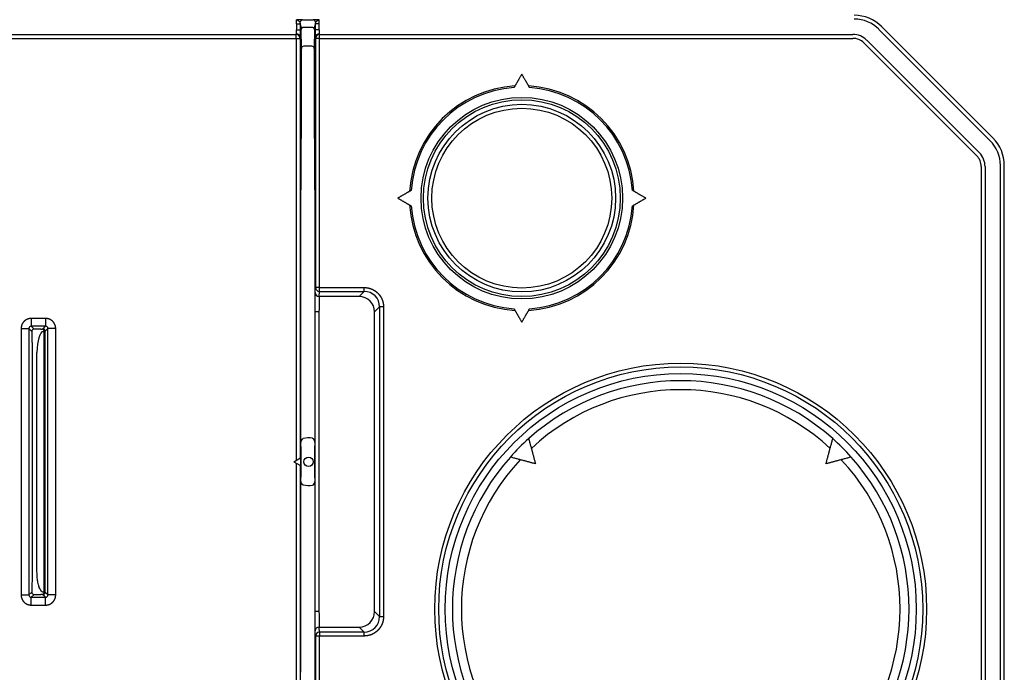
# Model space of a CAD drawing. Units: millimetres. Extents: x -794 to 794, y -107 to 1685.
# Drawn here: x -225 to -98, y 1498 to 1582 of the extents above; entities that cross this region are included whole.
import ezdxf

# ---------------------------------------------------------------- set-up
doc = ezdxf.new("R2010")
doc.units = ezdxf.units.MM
doc.header["$LTSCALE"] = 11.111111

# ---------------------------------------------------------------- blocks, each defined once
blk = doc.blocks.new('2502.CX.MC.AF_V1')
for p, q in [((-188.86, 718.3), (-188.98, 718.9)), ((-188.68, 719.2), (-187.32, 719.2)), ((-187.02, 718.9), (-187.14, 718.3)), ((-189.48, 718.72), (-189.48, 717.91)), ((-189.48, 718.72), (-188.98, 718.72)), ((-189.48, 717.91), (-188.98, 717.91)), ((-188.98, 718.72), (-188.98, 717.91)), ((-188.83, 715.54), (-188.85, 717.97)), ((-187.45, 718.25), (-188.55, 718.25)), ((-187.15, 717.97), (-187.17, 715.54)), ((-186.52, 718.72), (-187.02, 718.72)), ((-187.02, 717.91), (-187.02, 718.72)), ((-186.52, 717.91), (-187.02, 717.91)), ((-186.52, 717.91), (-186.52, 718.72)), ((-99.97, 703.63), (-114.34, 717.99)), ((-99.62, 703.98), (-113.98, 718.35)), ((-258.31, 717.32), (-189.5, 717.32)), ((-258.31, 716.83), (-189.5, 716.83)), ((-189.48, 717.41), (-189.5, 717.32)), ((-189.5, 716.83), (-189.5, 717.32)), ((-189.5, 716.83), (-189.5, 662.4)), ((-189.5, 716.83), (-189, 716.83)), ((-188.98, 716.91), (-189, 716.83)), ((-189, 716.83), (-189, 662.69)), ((-187, 716.83), (-187.02, 716.91)), ((-187, 716.83), (-187, 684.69)), ((-186.5, 716.83), (-187, 716.83)), ((-186.5, 717.32), (-186.52, 717.41)), ((-186.5, 717.32), (-117.69, 717.32)), ((-186.5, 716.83), (-186.5, 717.32)), ((-186.5, 684.69), (-186.5, 716.83)), ((-186.5, 716.83), (-117.69, 716.83)), ((-115.91, 716.59), (-101.38, 702.05)), ((-187.47, 715.82), (-188.53, 715.82)), ((-116.27, 716.24), (-101.73, 701.7)), ((-188.83, 707.78), (-188.83, 713.96)), ((-187.17, 713.96), (-187.17, 707.78)), ((-188.91, 693.93), (-188.83, 707.18)), ((-187.17, 707.18), (-187.09, 693.93)), ((-101.14, 700.28), (-101.14, 624.15)), ((-100.64, 700.28), (-100.64, 624.15)), ((-98.66, 623.98), (-98.66, 700.45)), ((-98.16, 623.98), (-98.16, 700.45)), ((-188.91, 664.19), (-188.91, 689.37)), ((-187.09, 689.37), (-187.09, 664.28)), ((-187.05, 684.04), (-187, 684.69)), ((-186.5, 684.69), (-187, 684.69)), ((-186.5, 684.69), (-180.73, 684.69)), ((-186.5, 684.19), (-186.5, 684.69)), ((-180.73, 684.19), (-180.73, 684.69)), ((-186.55, 683.54), (-186.5, 684.19)), ((-181.38, 683.54), (-186.55, 683.54)), ((-186.5, 684.19), (-180.73, 684.19)), ((-181.38, 683.54), (-180.73, 684.19)), ((-179.39, 681.54), (-178.74, 682.19)), ((-178.24, 682.19), (-178.74, 682.19)), ((-178.74, 682.19), (-178.74, 642.24)), ((-178.74, 682.19), (-178.74, 682.19)), ((-178.24, 682.19), (-178.24, 642.24)), ((-187.05, 642.89), (-187.05, 681.54)), ((-186.55, 681.54), (-187.05, 681.54)), ((-186.55, 642.89), (-186.55, 681.54)), ((-179.39, 642.89), (-179.39, 681.54)), ((-221.82, 680.7), (-223.68, 680.7)), ((-223.68, 680.7), (-223.68, 679.7)), ((-221.82, 679.7), (-223.68, 679.7)), ((-223.68, 679.7), (-223.32, 679.33)), ((-222.16, 679.35), (-221.82, 679.7)), ((-221.82, 680.7), (-221.82, 679.7)), ((-224.98, 679.4), (-224.98, 645.03)), ((-224.98, 679.4), (-223.98, 679.4)), ((-223.98, 679.4), (-223.98, 645.03)), ((-223.98, 679.4), (-223.62, 679.03)), ((-222.43, 679.33), (-223.32, 679.33)), ((-222.43, 679.33), (-222.28, 679.34)), ((-222.14, 679.03), (-221.99, 679.04)), ((-221.99, 645.39), (-221.99, 679.04)), ((-221.86, 679.05), (-221.52, 679.4)), ((-221.86, 645.38), (-221.86, 679.05)), ((-220.52, 679.4), (-221.52, 679.4)), ((-221.52, 645.03), (-221.52, 679.4)), ((-220.52, 645.03), (-220.52, 679.4)), ((-223.57, 676.33), (-223.57, 648.1)), ((-222.94, 648.1), (-222.94, 676.33)), ((-189.81, 662.22), (-188.95, 662.72)), ((-189.81, 662.22), (-188.95, 661.72)), ((-189.5, 662.03), (-189.5, 607.61)), ((-189, 661.75), (-189, 607.61)), ((-188.95, 662.72), (-188.95, 661.72)), ((-188.91, 635.06), (-188.91, 660.24)), ((-187.09, 660.15), (-187.09, 635.06)), ((-223.62, 645.4), (-223.98, 645.03)), ((-221.99, 645.39), (-222.14, 645.4)), ((-221.52, 645.03), (-221.86, 645.38)), ((-224.98, 645.03), (-223.98, 645.03)), ((-223.32, 645.1), (-223.68, 644.73)), ((-223.68, 644.73), (-221.82, 644.73)), ((-223.68, 643.73), (-223.68, 644.73)), ((-223.32, 645.1), (-222.43, 645.1)), ((-222.28, 645.09), (-222.43, 645.1)), ((-221.82, 644.73), (-222.16, 645.08)), ((-221.82, 643.73), (-221.82, 644.73)), ((-220.52, 645.03), (-221.52, 645.03)), ((-223.68, 643.73), (-221.82, 643.73)), ((-186.55, 642.89), (-187.05, 642.89)), ((-179.39, 642.89), (-178.74, 642.24)), ((-178.74, 642.24), (-178.24, 642.24)), ((-187, 639.74), (-187.05, 640.39)), ((-186.5, 640.24), (-186.55, 640.89)), ((-186.55, 640.89), (-181.38, 640.89)), ((-186.5, 640.24), (-186.5, 639.74)), ((-180.73, 640.24), (-186.5, 640.24)), ((-181.38, 640.89), (-180.73, 640.24)), ((-180.73, 639.74), (-180.73, 640.24)), ((-187, 639.74), (-187, 607.61)), ((-180.73, 639.74), (-187, 639.74)), ((-186.5, 607.61), (-186.5, 639.74))]:
    blk.add_line(p, q)
for centre, radius in [((-160.4, 696.22), 13), ((-160.4, 696.22), 12.7), ((-160.4, 696.22), 12.1), ((-160.4, 696.22), 11.6), ((-139.9, 643.22), 31.72), ((-139.9, 643.22), 31.22), ((-139.9, 643.22), 30.38), ((-187.9, 662.22), 0.6)]:
    blk.add_circle(centre, radius)
for centre, radius, start, end in [((-117.51, 714.82), 4.99, 45, 90), ((-117.51, 714.82), 4.49, 45, 90), ((-117.69, 714.82), 2.51, 45, 90), ((-117.69, 714.82), 2.01, 45, 90), ((-160.4, 696.22), 14.5, 93.4854, 176.5146), ((-160.4, 696.22), 14.3, 94.0072, 175.9928), ((-160.4, 696.22), 14.5, 3.4854, 86.5146), ((-160.4, 696.22), 14.3, 4.0072, 85.9928), ((-103.15, 700.45), 4.49, 0, 45), ((-103.15, 700.45), 4.99, 0, 45), ((-103.15, 700.28), 2.01, 0, 45), ((-103.15, 700.28), 2.51, 0, 45), ((-160.4, 696.22), 14.5, 183.4854, 266.5146), ((-160.4, 696.22), 14.3, 184.0072, 265.9928), ((-160.4, 696.22), 14.5, 273.4854, 356.5146), ((-160.4, 696.22), 14.3, 274.0072, 355.9928), ((-223.32, 679.03), 0.3, 90, 179.9825), ((-222.16, 679.05), 0.3, 0.0175, 90), ((-139.9, 643.22), 29.45, 48.2618, 131.7382), ((-139.9, 643.22), 28.29, 47.0764, 132.9236), ((-187.9, 662.22), 3.07, 80.353, 103.4575), ((-139.9, 643.22), 29.45, 131.7382, 138.2618), ((-139.9, 643.22), 29.45, 41.7382, 48.2618), ((-139.9, 643.22), 29.45, 138.2618, 221.7382), ((-139.9, 643.22), 28.29, 137.0764, 222.8538), ((-139.9, 643.22), 28.29, 317.0764, 42.9236), ((-139.9, 643.22), 29.45, 318.2618, 41.7382), ((-187.9, 662.22), 3.07, 256.5425, 279.647), ((-223.32, 645.4), 0.3, 180.0175, 270), ((-222.16, 645.38), 0.3, 270, 359.9825)]:
    blk.add_arc(centre, radius, start, end)
for centre, major_axis, ratio, start_param, end_param in [((-189.48, 718.72), (0, 0.5), 0.006815, 4.712399, 6.265771), ((-188.68, 718.9), (-0.3, 0), 0.999854, 4.712442, 6.283185), ((-188.98, 718.72), (0, -1), 0.003491, 1.570801, 1.754684), ((-187.32, 718.9), (0.3, 0), 0.999854, 0, 1.570746), ((-187.02, 718.72), (0, 1), 0.003491, 1.3869, 1.570793), ((-189.48, 717.91), (0, -0.5), 0.006981, 0.01743, 1.57079), ((-188.86, 713.4), (0, -4.9), 0.003422, 2.769022, 3.124467), ((-188.55, 717.97), (-0.3, -0.003), 0.928472, 4.704286, 6.273768), ((-187.45, 717.97), (0.3, -0.003), 0.928472, 0.009423, 1.578899), ((-187.14, 713.4), (0, 4.9), 0.003422, 0.017126, 0.37257), ((-186.52, 717.91), (0, -0.5), 0.006982, 4.712395, 6.265756), ((-189.5, 716.83), (0.5, 0), 0.999854, 0.000061, 1.570796), ((-189.48, 716.91), (0.5, 0), 0.999854, 0.00006, 1.570796), ((-186.52, 716.91), (-0.5, 0), 0.999854, 4.712389, 6.283126), ((-186.5, 716.83), (-0.5, 0), 0.999854, 4.712389, 6.283124), ((-188.53, 715.54), (-0.3, -0.003), 0.928472, 4.706481, 6.273787), ((-187.47, 715.54), (0.3, -0.003), 0.928472, 0.009399, 1.578899), ((-187.17, 707.79), (0, -0.703), 0.003499, 4.715202, 5.745603), ((-186.5, 684.69), (-0.499, 0.033), 0.998623, 0.066599, 1.637213), ((-186.55, 684.04), (-0.499, 0.033), 0.998624, 0.066583, 1.637218), ((-186.55, 681.54), (0, 2), 0.004363, 0.052342, 1.570804), ((-181.38, 681.54), (1.41, -1.41), 0.997265, 0.786768, 2.354825), ((-180.74, 682.19), (-1.42, -1.42), 0.995862, 2.357291, 3.925314), ((-223.68, 679.4), (0.212, -0.213), 0.997628, 2.357749, 3.928208), ((-221.82, 679.4), (-0.212, -0.213), 0.997628, 2.354975, 3.925434), ((-222.13, 676.33), (0, 2.7), 0.300002, 0.017451, 1.570879), ((-224.19, 679.35), (2.03, 0), 0.020025, 5.946424, 6.263386), ((-222.28, 679.04), (-0.017, 0.299), 0.957692, 4.656725, 6.222506), ((-224.86, 679.05), (3, 0), 0.015708, 5.991732, 6.265768), ((-187.11, 662.22), (0, 7.96), 0.003491, 4.450276, 4.974502), ((-188.89, 662.22), (0, -7.94), 0.003491, 4.461328, 4.96345), ((-222.28, 645.39), (-0.017, -0.299), 0.957692, 0.060695, 1.626461), ((-224.86, 645.38), (3, 0), 0.015707, 0.017451, 0.291422), ((-223.68, 645.03), (0.212, 0.213), 0.997628, 2.354973, 3.925439), ((-224.18, 645.08), (-2.02, 0), 0.020105, 3.161616, 3.479207), ((-221.82, 645.03), (-0.212, 0.213), 0.997628, 2.35775, 3.92821), ((-186.55, 642.89), (0, -2), 0.004363, 4.712382, 6.230846), ((-181.38, 642.89), (-1.41, -1.41), 0.997265, 0.786768, 2.354825), ((-180.74, 642.25), (-1.42, 1.42), 0.995862, 2.357291, 3.925313), ((-186.55, 640.39), (-0.499, -0.033), 0.998623, 4.645972, 6.216586), ((-186.5, 639.74), (-0.499, -0.033), 0.998623, 4.645972, 6.216586)]:
    blk.add_ellipse(centre, major_axis=major_axis, ratio=ratio, start_param=start_param, end_param=end_param)
for points, degree, knots in [([(-188.68, 719.2), (-188.68, 719.2), (-188.68, 719.2), (-188.69, 719.21), (-188.7, 719.21), (-188.7, 719.21), (-188.7, 719.21), (-188.71, 719.21), (-188.73, 719.21), (-188.74, 719.21), (-188.75, 719.21), (-188.77, 719.21), (-188.78, 719.21), (-188.79, 719.21), (-188.8, 719.21), (-188.81, 719.21), (-188.83, 719.21), (-188.86, 719.21), (-188.89, 719.21), (-188.91, 719.21), (-188.94, 719.21), (-188.96, 719.21), (-188.99, 719.21), (-189.01, 719.22), (-189.04, 719.22), (-189.05, 719.22), (-189.05, 719.22), (-189.06, 719.22), (-189.08, 719.22), (-189.09, 719.22), (-189.11, 719.22), (-189.13, 719.22), (-189.16, 719.22), (-189.18, 719.22), (-189.2, 719.22), (-189.22, 719.22), (-189.24, 719.22), (-189.26, 719.22), (-189.28, 719.22), (-189.29, 719.22), (-189.31, 719.22), (-189.33, 719.22), (-189.34, 719.22), (-189.36, 719.22), (-189.37, 719.22), (-189.38, 719.22), (-189.38, 719.22), (-189.39, 719.22), (-189.39, 719.22), (-189.41, 719.22), (-189.42, 719.22), (-189.44, 719.22), (-189.45, 719.22), (-189.47, 719.22), (-189.48, 719.22)], 3, [0, 0, 0, 0, 0.167295, 0.167295, 0.167295, 0.235562, 0.235562, 0.235562, 0.366517, 0.366517, 0.366517, 0.479998, 0.479998, 0.479998, 0.547244, 0.547244, 0.547244, 0.713097, 0.713097, 0.713097, 0.865644, 0.865644, 0.865644, 1.007194, 1.007194, 1.007194, 1.039011, 1.039011, 1.039011, 1.140969, 1.140969, 1.140969, 1.267992, 1.267992, 1.267992, 1.388254, 1.388254, 1.388254, 1.503186, 1.503186, 1.503186, 1.614505, 1.614505, 1.614505, 1.69616, 1.69616, 1.69616, 1.724541, 1.724541, 1.724541, 1.833814, 1.833814, 1.833814, 1.944463, 1.944463, 1.944463, 1.944463]), ([(-188.98, 718.9), (-188.98, 718.92), (-189.01, 718.94), (-189.05, 718.96), (-189.08, 718.98), (-189.12, 719.01), (-189.17, 719.04), (-189.17, 719.04), (-189.18, 719.05), (-189.19, 719.05), (-189.21, 719.07), (-189.23, 719.09), (-189.26, 719.1), (-189.27, 719.12), (-189.29, 719.13), (-189.31, 719.14), (-189.31, 719.15), (-189.32, 719.15), (-189.33, 719.16), (-189.35, 719.17), (-189.37, 719.18), (-189.39, 719.19), (-189.39, 719.2), (-189.4, 719.2), (-189.4, 719.2), (-189.42, 719.21), (-189.43, 719.21), (-189.45, 719.22), (-189.46, 719.22), (-189.47, 719.22), (-189.48, 719.22)], 3, [0.000002, 0.000002, 0.000002, 0.000002, 0.411884, 0.411884, 0.411884, 0.755149, 0.755149, 0.755149, 0.806177, 0.806177, 0.806177, 0.998798, 0.998798, 0.998798, 1.143405, 1.143405, 1.143405, 1.212154, 1.212154, 1.212154, 1.419835, 1.419835, 1.419835, 1.45222, 1.45222, 1.45222, 1.633604, 1.633604, 1.633604, 1.767934, 1.767934, 1.767934, 1.767934]), ([(-186.52, 719.22), (-186.53, 719.22), (-186.55, 719.22), (-186.56, 719.22), (-186.58, 719.22), (-186.59, 719.22), (-186.61, 719.22), (-186.62, 719.22), (-186.64, 719.22), (-186.65, 719.22), (-186.67, 719.22), (-186.69, 719.22), (-186.7, 719.22), (-186.72, 719.22), (-186.74, 719.22), (-186.76, 719.22), (-186.77, 719.22), (-186.77, 719.22), (-186.78, 719.22), (-186.79, 719.22), (-186.81, 719.22), (-186.82, 719.22), (-186.84, 719.22), (-186.87, 719.22), (-186.89, 719.22), (-186.89, 719.22), (-186.9, 719.22), (-186.91, 719.22), (-186.92, 719.22), (-186.94, 719.22), (-186.96, 719.22), (-186.99, 719.22), (-187.02, 719.21), (-187.04, 719.21), (-187.07, 719.21), (-187.09, 719.21), (-187.12, 719.21), (-187.14, 719.21), (-187.17, 719.21), (-187.19, 719.21), (-187.22, 719.21), (-187.24, 719.21), (-187.26, 719.21), (-187.26, 719.21), (-187.26, 719.21), (-187.26, 719.21), (-187.28, 719.21), (-187.3, 719.21), (-187.31, 719.21), (-187.32, 719.2), (-187.32, 719.2), (-187.32, 719.2)], 3, [0, 0, 0, 0, 0.109585, 0.109585, 0.109585, 0.22073, 0.22073, 0.22073, 0.333562, 0.333562, 0.333562, 0.448331, 0.448331, 0.448331, 0.565817, 0.565817, 0.565817, 0.605184, 0.605184, 0.605184, 0.686885, 0.686885, 0.686885, 0.813779, 0.813779, 0.813779, 0.844879, 0.844879, 0.844879, 0.947769, 0.947769, 0.947769, 1.096587, 1.096587, 1.096587, 1.241325, 1.241325, 1.241325, 1.406199, 1.406199, 1.406199, 1.573832, 1.573832, 1.573832, 1.587966, 1.587966, 1.587966, 1.787773, 1.787773, 1.787773, 1.950033, 1.950033, 1.950033, 1.950033]), ([(-186.52, 719.22), (-186.53, 719.22), (-186.54, 719.22), (-186.55, 719.22), (-186.56, 719.22), (-186.56, 719.21), (-186.57, 719.21), (-186.58, 719.21), (-186.59, 719.2), (-186.6, 719.2), (-186.6, 719.2), (-186.6, 719.2), (-186.6, 719.2), (-186.61, 719.19), (-186.62, 719.19), (-186.64, 719.18), (-186.65, 719.17), (-186.66, 719.17), (-186.67, 719.16), (-186.68, 719.15), (-186.68, 719.15), (-186.69, 719.14), (-186.7, 719.14), (-186.7, 719.13), (-186.71, 719.13), (-186.72, 719.12), (-186.74, 719.11), (-186.75, 719.1), (-186.77, 719.09), (-186.78, 719.07), (-186.8, 719.06), (-186.8, 719.06), (-186.8, 719.06), (-186.81, 719.05), (-186.82, 719.05), (-186.83, 719.04), (-186.84, 719.03), (-186.86, 719.02), (-186.88, 719.01), (-186.89, 719), (-186.91, 718.99), (-186.93, 718.98), (-186.94, 718.97), (-186.96, 718.96), (-186.97, 718.95), (-186.99, 718.94), (-186.99, 718.93), (-187, 718.93), (-187.01, 718.92), (-187.01, 718.92), (-187.01, 718.92), (-187.01, 718.92), (-187.02, 718.91), (-187.02, 718.91), (-187.02, 718.9)], 3, [0, 0, 0, 0, 0.109747, 0.109747, 0.109747, 0.221958, 0.221958, 0.221958, 0.305201, 0.305201, 0.305201, 0.332539, 0.332539, 0.332539, 0.44434, 0.44434, 0.44434, 0.558918, 0.558918, 0.558918, 0.617327, 0.617327, 0.617327, 0.67599, 0.67599, 0.67599, 0.797322, 0.797322, 0.797322, 0.922509, 0.922509, 0.922509, 0.954646, 0.954646, 0.954646, 1.050934, 1.050934, 1.050934, 1.185456, 1.185456, 1.185456, 1.328465, 1.328465, 1.328465, 1.48223, 1.48223, 1.48223, 1.604447, 1.604447, 1.604447, 1.646591, 1.646591, 1.646591, 1.777989, 1.777989, 1.777989, 1.777989]), ([(-186.52, 718.72), (-186.52, 718.79), (-186.52, 718.87), (-186.52, 718.95), (-186.52, 719.02), (-186.52, 719.08), (-186.52, 719.12), (-186.52, 719.18), (-186.52, 719.22), (-186.52, 719.22)], 3, [0, 0, 0, 0, 0.290422, 0.290422, 0.290422, 0.580844, 0.580844, 0.580844, 1.020594, 1.020594, 1.020594, 1.020594]), ([(-188.98, 717.91), (-188.98, 717.86), (-188.98, 717.81), (-188.98, 717.77), (-188.98, 717.62), (-188.98, 717.48), (-188.98, 717.4), (-188.98, 717.24), (-188.98, 717.11), (-188.98, 717.05), (-188.98, 716.98), (-188.98, 716.93), (-188.98, 716.92), (-188.98, 716.91), (-188.98, 716.91)], 5, [0, 0, 0, 0, 0, 0, 0.344695, 0.344695, 0.344695, 1.038265, 1.038265, 1.038265, 1.729943, 1.729943, 1.729943, 2.197221, 2.197221, 2.197221, 2.197221, 2.197221, 2.197221]), ([(-187.02, 716.91), (-187.02, 716.91), (-187.02, 716.92), (-187.02, 716.92), (-187.02, 716.95), (-187.02, 717.01), (-187.02, 717.06), (-187.02, 717.17), (-187.02, 717.32), (-187.02, 717.41), (-187.02, 717.56), (-187.02, 717.71), (-187.02, 717.78), (-187.02, 717.85), (-187.02, 717.91)], 5, [0, 0, 0, 0, 0, 0, 0.344506, 0.344506, 0.344506, 1.038038, 1.038038, 1.038038, 1.729989, 1.729989, 1.729989, 2.197053, 2.197053, 2.197053, 2.197053, 2.197053, 2.197053]), ([(-188.83, 713.96), (-188.83, 714.02), (-188.83, 714.07), (-188.83, 714.12), (-188.83, 714.17), (-188.83, 714.23), (-188.83, 714.28), (-188.83, 714.32), (-188.83, 714.37), (-188.83, 714.41), (-188.83, 714.5), (-188.83, 714.6), (-188.83, 714.68), (-188.83, 714.75), (-188.83, 714.81), (-188.83, 714.87), (-188.83, 714.89), (-188.83, 714.92), (-188.83, 714.94), (-188.83, 715.02), (-188.83, 715.09), (-188.83, 715.16), (-188.83, 715.22), (-188.83, 715.28), (-188.83, 715.33), (-188.83, 715.34), (-188.83, 715.35), (-188.83, 715.35), (-188.83, 715.41), (-188.83, 715.46), (-188.83, 715.5), (-188.83, 715.51), (-188.83, 715.53), (-188.83, 715.54)], 3, [0, 0, 0, 0, 0.226878, 0.226878, 0.226878, 0.452758, 0.452758, 0.452758, 0.641282, 0.641282, 0.641282, 1.056492, 1.056492, 1.056492, 1.354521, 1.354521, 1.354521, 1.471557, 1.471557, 1.471557, 1.886267, 1.886267, 1.886267, 2.2562, 2.2562, 2.2562, 2.300696, 2.300696, 2.300696, 2.714471, 2.714471, 2.714471, 2.863092, 2.863092, 2.863092, 2.863092]), ([(-187.17, 715.54), (-187.17, 715.52), (-187.17, 715.49), (-187.17, 715.46), (-187.17, 715.37), (-187.17, 715.25), (-187.17, 715.16), (-187.17, 714.97), (-187.17, 714.75), (-187.17, 714.63), (-187.17, 714.43), (-187.17, 714.22), (-187.17, 714.13), (-187.17, 714.05), (-187.17, 713.96)], 5, [0, 0, 0, 0, 0, 0, 0.452736, 0.452736, 0.452736, 1.354343, 1.354343, 1.354343, 2.256112, 2.256112, 2.256112, 2.863066, 2.863066, 2.863066, 2.863066, 2.863066, 2.863066]), ([(-188.83, 707.18), (-188.83, 707.2), (-188.83, 707.21), (-188.83, 707.23), (-188.83, 707.31), (-188.83, 707.4), (-188.83, 707.47), (-188.83, 707.58), (-188.83, 707.7), (-188.83, 707.73), (-188.83, 707.76), (-188.83, 707.78)], 5, [0, 0, 0, 0, 0, 0, 0.204751, 0.204751, 0.204751, 0.818574, 0.818574, 0.818574, 1.023001, 1.023001, 1.023001, 1.023001, 1.023001, 1.023001]), ([(-188.91, 689.37), (-188.91, 689.56), (-188.91, 689.75), (-188.91, 689.93), (-188.91, 690.12), (-188.91, 690.31), (-188.91, 690.49), (-188.91, 690.86), (-188.91, 691.21), (-188.91, 691.56), (-188.91, 692.07), (-188.91, 692.55), (-188.91, 692.96), (-188.91, 693.24), (-188.91, 693.49), (-188.91, 693.7), (-188.91, 693.78), (-188.91, 693.86), (-188.91, 693.93)], 3, [0, 0, 0, 0, 0.798698, 0.798698, 0.798698, 1.5955, 1.5955, 1.5955, 3.183617, 3.183617, 3.183617, 5.565284, 5.565284, 5.565284, 7.156792, 7.156792, 7.156792, 7.74863, 7.74863, 7.74863, 7.74863]), ([(-187.09, 693.93), (-187.09, 693.83), (-187.09, 693.73), (-187.09, 693.62), (-187.09, 693.5), (-187.09, 693.38), (-187.09, 693.26), (-187.09, 693), (-187.09, 692.72), (-187.09, 692.41), (-187.09, 691.95), (-187.09, 691.43), (-187.09, 690.89), (-187.09, 690.53), (-187.09, 690.16), (-187.09, 689.79), (-187.09, 689.65), (-187.09, 689.51), (-187.09, 689.37)], 3, [0, 0, 0, 0, 0.799019, 0.799019, 0.799019, 1.595974, 1.595974, 1.595974, 3.184175, 3.184175, 3.184175, 5.565872, 5.565872, 5.565872, 7.157071, 7.157071, 7.157071, 7.748655, 7.748655, 7.748655, 7.748655]), ([(-180.73, 684.69), (-180.66, 684.69), (-180.58, 684.69), (-180.5, 684.68), (-180.28, 684.66), (-180.05, 684.6), (-179.9, 684.56), (-179.62, 684.44), (-179.35, 684.28), (-179.22, 684.19), (-178.99, 684), (-178.78, 683.76), (-178.69, 683.64), (-178.52, 683.38), (-178.4, 683.1), (-178.35, 682.95), (-178.28, 682.71), (-178.25, 682.47), (-178.24, 682.38), (-178.24, 682.29), (-178.24, 682.19)], 5, [0, 0, 0, 0, 0, 0, 0.54726, 0.54726, 0.54726, 1.634881, 1.634881, 1.634881, 2.723749, 2.723749, 2.723749, 3.814353, 3.814353, 3.814353, 4.902361, 4.902361, 4.902361, 5.555448, 5.555448, 5.555448, 5.555448, 5.555448, 5.555448]), ([(-187.05, 681.54), (-187.05, 681.67), (-187.05, 681.8), (-187.05, 681.93), (-187.05, 682.3), (-187.05, 682.67), (-187.05, 682.99), (-187.05, 683.2), (-187.05, 683.38), (-187.05, 683.54), (-187.05, 683.69), (-187.05, 683.82), (-187.05, 683.9), (-187.05, 683.94), (-187.05, 683.98), (-187.05, 684), (-187.05, 684.02), (-187.05, 684.03), (-187.05, 684.04)], 3, [0, 0, 0, 0, 0.549966, 0.549966, 0.549966, 2.180403, 2.180403, 2.180403, 3.270774, 3.270774, 3.270774, 4.359249, 4.359249, 4.359249, 4.902113, 4.902113, 4.902113, 5.370745, 5.370745, 5.370745, 5.370745]), ([(-223.68, 680.7), (-223.74, 680.7), (-223.8, 680.7), (-223.85, 680.69), (-224.02, 680.66), (-224.18, 680.61), (-224.28, 680.56), (-224.47, 680.45), (-224.63, 680.3), (-224.71, 680.21), (-224.84, 680.03), (-224.92, 679.82), (-224.95, 679.71), (-224.98, 679.58), (-224.98, 679.45), (-224.98, 679.44), (-224.98, 679.42), (-224.98, 679.4)], 5, [0, 0, 0, 0, 0, 0, 0.394607, 0.394607, 0.394607, 1.184223, 1.184223, 1.184223, 1.974777, 1.974777, 1.974777, 2.761639, 2.761639, 2.761639, 2.889073, 2.889073, 2.889073, 2.889073, 2.889073, 2.889073]), ([(-220.52, 679.4), (-220.52, 679.46), (-220.52, 679.51), (-220.53, 679.57), (-220.56, 679.79), (-220.65, 680), (-220.73, 680.14), (-220.91, 680.36), (-221.14, 680.52), (-221.24, 680.57), (-221.42, 680.64), (-221.6, 680.68), (-221.67, 680.69), (-221.74, 680.7), (-221.82, 680.7)], 5, [0, 0, 0, 0, 0, 0, 0.394193, 0.394193, 0.394193, 1.577754, 1.577754, 1.577754, 2.367814, 2.367814, 2.367814, 2.88809, 2.88809, 2.88809, 2.88809, 2.88809, 2.88809]), ([(-223.62, 679.03), (-223.61, 679.03), (-223.61, 679.02), (-223.61, 679.01), (-223.61, 679.01), (-223.61, 679), (-223.61, 679), (-223.61, 678.98), (-223.61, 678.96), (-223.6, 678.93), (-223.6, 678.89), (-223.6, 678.83), (-223.6, 678.77), (-223.59, 678.71), (-223.59, 678.64), (-223.59, 678.56), (-223.59, 678.55), (-223.59, 678.54), (-223.59, 678.53), (-223.59, 678.46), (-223.59, 678.39), (-223.58, 678.31), (-223.58, 678.28), (-223.58, 678.25), (-223.58, 678.22), (-223.58, 678.11), (-223.58, 677.99), (-223.58, 677.86), (-223.58, 677.8), (-223.58, 677.75), (-223.58, 677.69), (-223.57, 677.61), (-223.57, 677.53), (-223.57, 677.44), (-223.57, 677.3), (-223.57, 677.15), (-223.57, 677.01), (-223.57, 676.99), (-223.57, 676.97), (-223.57, 676.95), (-223.57, 676.83), (-223.57, 676.7), (-223.57, 676.58), (-223.57, 676.57), (-223.57, 676.57), (-223.57, 676.57), (-223.57, 676.49), (-223.57, 676.41), (-223.57, 676.33)], 3, [0, 0, 0, 0, 0.392068, 0.392068, 0.392068, 0.569239, 0.569239, 0.569239, 1.024461, 1.024461, 1.024461, 1.676759, 1.676759, 1.676759, 2.23463, 2.23463, 2.23463, 2.329612, 2.329612, 2.329612, 2.791015, 2.791015, 2.791015, 2.982082, 2.982082, 2.982082, 3.636233, 3.636233, 3.636233, 3.907947, 3.907947, 3.907947, 4.291168, 4.291168, 4.291168, 4.937191, 4.937191, 4.937191, 5.018249, 5.018249, 5.018249, 5.567035, 5.567035, 5.567035, 5.582162, 5.582162, 5.582162, 5.939062, 5.939062, 5.939062, 5.939062]), ([(-188.91, 664.19), (-188.91, 664.29), (-188.91, 664.39), (-188.89, 664.69), (-188.85, 664.93), (-188.72, 665.13), (-188.7, 665.15), (-188.66, 665.18), (-188.65, 665.19), (-188.63, 665.2), (-188.62, 665.2), (-188.61, 665.2)], 3, [-1.0204179, -1.0204179, -1.0204179, -1.0204179, -0.9895783, -0.9895783, -0.9262086, -0.9262086, -0.9166263, -0.9166263, -0.9118352, -0.9118352, -0.9099024, -0.9099024, -0.9099024, -0.9099024]), ([(-187.39, 665.24), (-187.38, 665.24), (-187.37, 665.24), (-187.36, 665.23), (-187.34, 665.23), (-187.3, 665.2), (-187.27, 665.16), (-187.12, 664.94), (-187.1, 664.67), (-187.09, 664.39), (-187.09, 664.34), (-187.09, 664.28)], 3, [-0.3048447, -0.3048447, -0.3048447, -0.3048447, -0.3031327, -0.3031327, -0.2994697, -0.2994697, -0.2868689, -0.2868689, -0.2162401, -0.2162401, -0.1993007, -0.1993007, -0.1993007, -0.1993007]), ([(-188.61, 659.23), (-188.62, 659.23), (-188.63, 659.23), (-188.65, 659.24), (-188.66, 659.25), (-188.7, 659.28), (-188.72, 659.31), (-188.85, 659.5), (-188.89, 659.74), (-188.91, 660.04), (-188.91, 660.14), (-188.91, 660.24)], 3, [-0.2994897, -0.2994897, -0.2994897, -0.2994897, -0.2975569, -0.2975569, -0.2927657, -0.2927657, -0.2831834, -0.2831834, -0.2198138, -0.2198138, -0.1889741, -0.1889741, -0.1889741, -0.1889741]), ([(-187.09, 660.15), (-187.09, 660.1), (-187.09, 660.04), (-187.1, 659.76), (-187.12, 659.5), (-187.27, 659.27), (-187.3, 659.23), (-187.34, 659.2), (-187.36, 659.2), (-187.37, 659.19), (-187.38, 659.19), (-187.39, 659.19)], 3, [0.8128923, 0.8128923, 0.8128923, 0.8128923, 0.8298317, 0.8298317, 0.9004605, 0.9004605, 0.9130613, 0.9130613, 0.9167243, 0.9167243, 0.9184363, 0.9184363, 0.9184363, 0.9184363]), ([(-223.57, 648.1), (-223.57, 648.02), (-223.57, 647.94), (-223.57, 647.85), (-223.57, 647.81), (-223.57, 647.77), (-223.57, 647.72), (-223.57, 647.62), (-223.57, 647.52), (-223.57, 647.43), (-223.57, 647.28), (-223.57, 647.13), (-223.57, 646.99), (-223.57, 646.98), (-223.57, 646.98), (-223.57, 646.97), (-223.57, 646.85), (-223.58, 646.73), (-223.58, 646.62), (-223.58, 646.61), (-223.58, 646.59), (-223.58, 646.58), (-223.58, 646.48), (-223.58, 646.39), (-223.58, 646.3), (-223.58, 646.27), (-223.58, 646.24), (-223.58, 646.21), (-223.58, 646.1), (-223.59, 646), (-223.59, 645.91), (-223.59, 645.87), (-223.59, 645.83), (-223.59, 645.79), (-223.59, 645.75), (-223.59, 645.7), (-223.6, 645.67), (-223.6, 645.6), (-223.6, 645.54), (-223.6, 645.5), (-223.6, 645.5), (-223.6, 645.49), (-223.6, 645.48), (-223.61, 645.45), (-223.61, 645.43), (-223.61, 645.42), (-223.61, 645.42), (-223.61, 645.42), (-223.61, 645.42), (-223.61, 645.41), (-223.61, 645.4), (-223.62, 645.4)], 3, [0, 0, 0, 0, 0.371885, 0.371885, 0.371885, 0.568902, 0.568902, 0.568902, 1.003795, 1.003795, 1.003795, 1.653933, 1.653933, 1.653933, 1.676159, 1.676159, 1.676159, 2.233898, 2.233898, 2.233898, 2.30894, 2.30894, 2.30894, 2.790283, 2.790283, 2.790283, 2.961362, 2.961362, 2.961362, 3.615477, 3.615477, 3.615477, 3.907282, 3.907282, 3.907282, 4.270536, 4.270536, 4.270536, 4.916718, 4.916718, 4.916718, 5.017776, 5.017776, 5.017776, 5.546937, 5.546937, 5.546937, 5.581954, 5.581954, 5.581954, 5.939148, 5.939148, 5.939148, 5.939148]), ([(-222.14, 645.4), (-222.18, 645.4), (-222.21, 645.41), (-222.25, 645.43), (-222.25, 645.43), (-222.26, 645.44), (-222.26, 645.44), (-222.3, 645.46), (-222.34, 645.49), (-222.38, 645.53), (-222.38, 645.54), (-222.38, 645.54), (-222.39, 645.54), (-222.43, 645.6), (-222.48, 645.66), (-222.52, 645.74), (-222.56, 645.82), (-222.6, 645.91), (-222.64, 646.01), (-222.66, 646.05), (-222.67, 646.1), (-222.68, 646.14), (-222.7, 646.21), (-222.72, 646.27), (-222.74, 646.34), (-222.77, 646.46), (-222.8, 646.58), (-222.82, 646.7), (-222.82, 646.72), (-222.82, 646.73), (-222.83, 646.75), (-222.85, 646.85), (-222.86, 646.96), (-222.87, 647.06), (-222.89, 647.18), (-222.9, 647.29), (-222.91, 647.4), (-222.91, 647.42), (-222.91, 647.43), (-222.91, 647.44), (-222.92, 647.53), (-222.92, 647.63), (-222.93, 647.72), (-222.93, 647.81), (-222.93, 647.91), (-222.94, 648), (-222.94, 648.03), (-222.94, 648.07), (-222.94, 648.1)], 3, [0, 0, 0, 0, 0.479302, 0.479302, 0.479302, 0.547029, 0.547029, 0.547029, 1.092161, 1.092161, 1.092161, 1.139043, 1.139043, 1.139043, 1.793555, 1.793555, 1.793555, 2.444419, 2.444419, 2.444419, 2.708728, 2.708728, 2.708728, 3.0873, 3.0873, 3.0873, 3.704531, 3.704531, 3.704531, 3.778917, 3.778917, 3.778917, 4.29141, 4.29141, 4.29141, 4.849154, 4.849154, 4.849154, 4.911082, 4.911082, 4.911082, 5.380653, 5.380653, 5.380653, 5.888053, 5.888053, 5.888053, 6.086231, 6.086231, 6.086231, 6.086231]), ([(-224.98, 645.03), (-224.98, 644.98), (-224.98, 644.92), (-224.97, 644.87), (-224.94, 644.65), (-224.86, 644.44), (-224.77, 644.29), (-224.59, 644.07), (-224.36, 643.91), (-224.26, 643.86), (-224.09, 643.79), (-223.9, 643.75), (-223.83, 643.74), (-223.76, 643.73), (-223.68, 643.73)], 5, [0, 0, 0, 0, 0, 0, 0.394193, 0.394193, 0.394193, 1.577754, 1.577754, 1.577754, 2.367814, 2.367814, 2.367814, 2.88809, 2.88809, 2.88809, 2.88809, 2.88809, 2.88809]), ([(-221.82, 643.73), (-221.76, 643.73), (-221.71, 643.74), (-221.65, 643.74), (-221.49, 643.77), (-221.33, 643.82), (-221.22, 643.87), (-221.03, 643.98), (-220.87, 644.14), (-220.79, 644.22), (-220.67, 644.41), (-220.58, 644.61), (-220.55, 644.72), (-220.53, 644.85), (-220.52, 644.98), (-220.52, 645), (-220.52, 645.02), (-220.52, 645.03)], 5, [0, 0, 0, 0, 0, 0, 0.394607, 0.394607, 0.394607, 1.184223, 1.184223, 1.184223, 1.974777, 1.974777, 1.974777, 2.761639, 2.761639, 2.761639, 2.889073, 2.889073, 2.889073, 2.889073, 2.889073, 2.889073]), ([(-187.05, 640.39), (-187.05, 640.4), (-187.05, 640.42), (-187.05, 640.44), (-187.05, 640.52), (-187.05, 640.69), (-187.05, 640.93), (-187.05, 641.17), (-187.05, 641.48), (-187.05, 641.83), (-187.05, 642.06), (-187.05, 642.31), (-187.05, 642.56), (-187.05, 642.67), (-187.05, 642.78), (-187.05, 642.89)], 3, [0, 0, 0, 0, 0.547365, 0.547365, 0.547365, 2.180923, 2.180923, 2.180923, 3.814786, 3.814786, 3.814786, 4.9046, 4.9046, 4.9046, 5.376505, 5.376505, 5.376505, 5.376505]), ([(-178.24, 642.24), (-178.24, 642.16), (-178.24, 642.09), (-178.25, 642.01), (-178.27, 641.78), (-178.32, 641.55), (-178.37, 641.41), (-178.49, 641.12), (-178.65, 640.85), (-178.74, 640.73), (-178.93, 640.49), (-179.16, 640.29), (-179.29, 640.19), (-179.55, 640.03), (-179.83, 639.9), (-179.98, 639.85), (-180.22, 639.79), (-180.46, 639.75), (-180.55, 639.75), (-180.64, 639.74), (-180.73, 639.74)], 5, [0, 0, 0, 0, 0, 0, 0.54726, 0.54726, 0.54726, 1.634881, 1.634881, 1.634881, 2.723749, 2.723749, 2.723749, 3.814353, 3.814353, 3.814353, 4.902361, 4.902361, 4.902361, 5.555448, 5.555448, 5.555448, 5.555448, 5.555448, 5.555448]), ([(-187.09, 635.06), (-187.09, 634.95), (-187.09, 634.83), (-187.09, 634.72), (-187.09, 634.5), (-187.09, 634.28), (-187.09, 634.16), (-187.09, 633.83), (-187.09, 633.51), (-187.09, 633.29), (-187.09, 632.77), (-187.09, 632.27), (-187.09, 631.99), (-187.09, 631.54), (-187.09, 631.15), (-187.09, 631), (-187.09, 630.81), (-187.09, 630.64), (-187.09, 630.59), (-187.09, 630.55), (-187.09, 630.5)], 5, [0, 0, 0, 0, 0, 0, 0.799018, 0.799018, 0.799018, 1.595971, 1.595971, 1.595971, 3.18417, 3.18417, 3.18417, 5.565868, 5.565868, 5.565868, 7.157069, 7.157069, 7.157069, 7.748655, 7.748655, 7.748655, 7.748655, 7.748655, 7.748655])]:
    blk.add_open_spline(points, degree=degree, knots=knots)
for points, weights in [([(-160.4, 712.22), (-160.93, 711.3), (-161.4, 710.49)], [1.09684719545, 1.08946180231, 1.07741673234]), ([(-159.4, 710.49), (-159.87, 711.3), (-160.4, 712.22)], [1.07741673234, 1.08946180231, 1.09684719545]), ([(-174.67, 697.22), (-175.49, 696.74), (-176.4, 696.22)], [1.07741673435, 1.08946180479, 1.09684719841]), ([(-176.4, 696.22), (-175.49, 695.69), (-174.67, 695.22)], [1.09684719545, 1.08946180231, 1.07741673233]), ([(-144.4, 696.22), (-145.31, 696.74), (-146.13, 697.22)], [1.09684719545, 1.08946180231, 1.07741673234]), ([(-146.13, 695.22), (-145.31, 695.69), (-144.4, 696.22)], [1.07741673435, 1.08946180479, 1.09684719841]), ([(-161.4, 681.95), (-160.93, 681.13), (-160.4, 680.22)], [1.07741673435, 1.08946180479, 1.09684719841]), ([(-160.4, 680.22), (-159.87, 681.13), (-159.4, 681.95)], [1.09684719545, 1.08946180231, 1.07741673234]), ([(-159.51, 665.19), (-159.05, 663.49), (-158.64, 661.95)], [1.00799025897, 1.02051096484, 1.02948039248]), ([(-121.16, 661.95), (-120.75, 663.49), (-120.29, 665.19)], [1.02948039248, 1.02051096533, 1.00799026033]), ([(-158.64, 661.95), (-160.17, 662.37), (-161.88, 662.82)], [1.02948039248, 1.02051096484, 1.00799025897]), ([(-117.93, 662.82), (-119.63, 662.37), (-121.16, 661.95)], [1.00799025897, 1.02051096484, 1.02948039248])]:
    blk.add_rational_spline(points, weights, degree=2)

msp = doc.modelspace()

# ---------------------------------------------------------------- block references
msp.add_blockref('2502.CX.MC.AF_V1', (0, 863.1))

doc.saveas('drawing.dxf')
